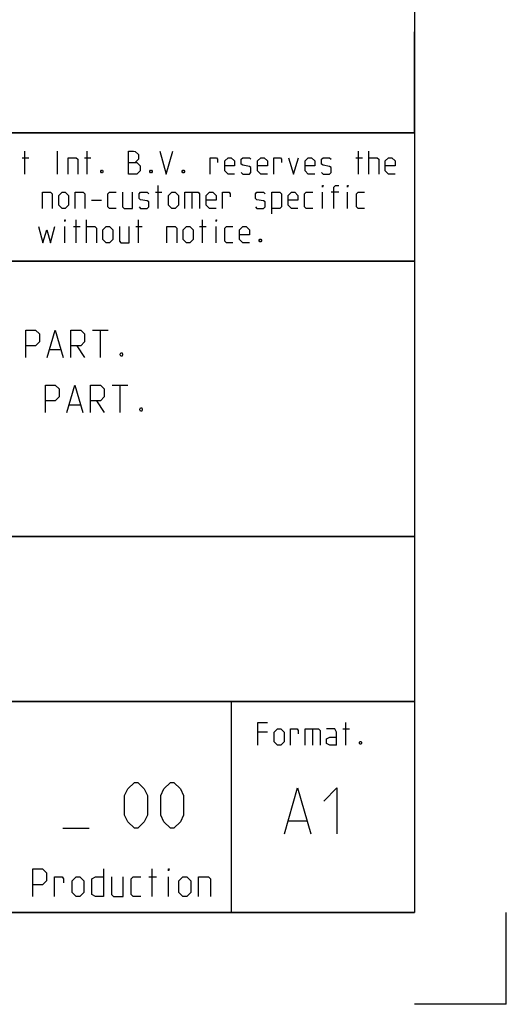
# Model space of a CAD drawing. Extents: x 0 to 1016, y 0 to 594.
# Drawn here: x 788 to 841, y 0 to 107 of the extents above; entities that cross this region are included whole.
import ezdxf

# ---------------------------------------------------------------- set-up
doc = ezdxf.new("R2010")
doc.units = 0
doc.header["$LTSCALE"] = 46.255
doc.layers.get('0').update_dxf_attribs({"linetype": 'CONTINUOUS'})

msp = doc.modelspace()

# ---------------------------------------------------------------- linework, layer by layer
at = {"color": 4, "linetype": 'CONTINUOUS'}
for p, q in [((831, 584), (831, 10)), ((831, 95), (635, 95)), ((831, 81), (635, 81)), ((831, 51), (635, 51)), ((831, 33), (635, 33)), ((811, 32.5214), (811, 10)), ((831, 10), (10, 10))]:
    msp.add_line(p, q, dxfattribs=at)
at = {"color": 2, "linetype": 'CONTINUOUS'}
for p, q in [((831, 95), (831, 106)), ((635, 95), (831, 95)), ((831, 95), (812, 95)), ((831, 95), (831, 10)), ((635, 81), (831, 81)), ((635, 51), (831, 51)), ((635, 33), (831, 33)), ((811, 33), (811, 10)), ((635, 10), (831, 10)), ((841, 0), (841, 10)), ((841, 0), (831, 0))]:
    msp.add_line(p, q, dxfattribs=at)
at = {"color": 5, "linetype": 'CONTINUOUS'}
for p, q in [((788.528, 90.4988), (788.528, 92.9988)), ((792.0994, 90.4988), (792.0994, 92.9988)), ((795.3137, 90.4988), (795.3137, 92.9988)), ((824.897, 90.4988), (824.897, 92.9988)), ((826.028, 90.4988), (826.028, 92.9988)), ((788.2304, 92.2845), (788.9446, 92.2845)), ((795.0161, 92.2845), (795.7303, 92.2845)), ((824.5994, 92.2845), (825.3137, 92.2845)), ((803.0518, 86.7488), (803.0518, 89.2488)), ((802.7542, 88.5345), (803.4685, 88.5345)), ((806.7423, 88.5345), (806.7423, 86.7488)), ((820.9685, 86.7488), (820.9685, 88.5345)), ((822.7542, 88.5345), (821.9208, 88.5345)), ((823.7065, 86.7488), (823.7065, 88.5345)), ((795.7899, 87.6416), (796.8613, 87.6416)), ((794.1232, 82.9988), (794.1232, 85.4988)), ((795.2541, 82.9988), (795.2541, 85.4988)), ((800.9089, 82.9988), (800.9089, 85.4988)), ((807.8732, 82.9988), (807.8732, 85.4988)), ((792.8732, 82.9988), (792.8732, 84.7845)), ((793.8256, 84.7845), (794.5399, 84.7845)), ((800.6113, 84.7845), (801.3256, 84.7845)), ((807.5756, 84.7845), (808.2899, 84.7845)), ((809.3613, 82.9988), (809.3613, 84.7845)), ((823.4973, 28.2352), (823.4973, 30.7352)), ((814.9854, 29.6637), (813.9139, 29.6637)), ((819.8663, 30.0209), (819.8663, 28.2352)), ((823.1996, 30.0209), (823.9139, 30.0209)), ((802.3857, 11.75), (802.3857, 14.75)), ((802.0286, 13.8929), (802.8857, 13.8929)), ((804.1714, 11.75), (804.1714, 13.8929))]:
    msp.add_line(p, q, dxfattribs=at)
at = {"color": 7, "linetype": 'CONTINUOUS'}
for p, q in [((795.9, 73.5), (797.6143, 73.5)), ((796.7572, 70.5), (796.7572, 73.5)), ((791.2571, 71.3571), (792.4, 71.3571)), ((794.1857, 71.7857), (795.0429, 70.5)), ((798.0428, 67.5), (799.7571, 67.5)), ((798.9, 64.5), (798.9, 67.5)), ((796.3285, 65.7857), (797.1857, 64.5)), ((793.4, 65.3571), (794.5429, 65.3571))]:
    msp.add_line(p, q, dxfattribs=at)
at = {"color": 1, "linetype": 'CONTINUOUS'}
for p, q in [((817.302, 20.0138), (819.2068, 20.0138)), ((792.6715, 19.1875), (795.5286, 19.1875))]:
    msp.add_line(p, q, dxfattribs=at)
at = {"color": 5, "linetype": 'CONTINUOUS'}
for points in [[(799.8375, 90.4988), (799.8375, 92.9988), (800.3732, 92.9988), (800.5518, 92.9392), (800.9089, 92.6416), (800.9089, 92.1059), (800.5518, 91.7488)], [(803.2304, 92.9988), (803.9447, 90.4988), (804.6589, 92.9988)], [(793.2303, 90.4988), (793.2303, 92.2845), (794.1232, 92.2845), (794.3018, 92.1059), (794.3018, 90.4988)], [(799.8375, 91.7488), (800.7303, 91.7488), (801.0875, 91.3916), (801.0875, 90.8559), (800.7303, 90.4988), (799.8375, 90.4988)], [(808.7066, 90.4988), (808.7066, 92.2845), (809.4208, 92.2845), (809.5399, 92.1059), (809.5399, 91.7488)], [(811.3851, 90.4988), (810.6708, 90.4988), (810.3137, 90.8559), (810.3137, 91.9273), (810.6708, 92.2845), (811.028, 92.2845), (811.3851, 91.9273), (811.3851, 91.3916), (810.3137, 91.3916)], [(812.0994, 90.6773), (812.278, 90.4988), (812.9922, 90.4988), (813.1708, 90.6773), (813.1708, 91.2131), (812.9922, 91.3321), (812.278, 91.4511), (812.0994, 91.5702), (812.0994, 92.1059), (812.278, 92.2845), (812.9922, 92.2845), (813.1708, 92.1059)], [(814.9566, 90.4988), (814.2422, 90.4988), (813.8851, 90.8559), (813.8851, 91.9273), (814.2422, 92.2845), (814.5994, 92.2845), (814.9566, 91.9273), (814.9566, 91.3916), (813.8851, 91.3916)], [(815.6708, 90.4988), (815.6708, 92.2845), (816.3851, 92.2845), (816.5042, 92.1059), (816.5042, 91.7488)], [(817.278, 92.2845), (817.8137, 90.4988), (818.3494, 92.2845)], [(820.1351, 90.4988), (819.4208, 90.4988), (819.0637, 90.8559), (819.0637, 91.9273), (819.4208, 92.2845), (819.778, 92.2845), (820.1351, 91.9273), (820.1351, 91.3916), (819.0637, 91.3916)], [(820.8494, 90.6773), (821.028, 90.4988), (821.7423, 90.4988), (821.9208, 90.6773), (821.9208, 91.2131), (821.7423, 91.3321), (821.028, 91.4511), (820.8494, 91.5702), (820.8494, 92.1059), (821.028, 92.2845), (821.7423, 92.2845), (821.9208, 92.1059)], [(826.028, 92.2845), (826.9208, 92.2845), (827.0994, 92.1059), (827.0994, 90.4988)], [(828.8851, 90.4988), (828.1708, 90.4988), (827.8137, 90.8559), (827.8137, 91.9273), (828.1708, 92.2845), (828.528, 92.2845), (828.8851, 91.9273), (828.8851, 91.3916), (827.8137, 91.3916)], [(796.9803, 90.9154), (797.0399, 90.7964), (797.0399, 90.7369), (796.9803, 90.6178), (796.8613, 90.6178), (796.8018, 90.7369), (796.8018, 90.7964), (796.8613, 90.9154), (796.9803, 90.9154)], [(802.3375, 90.9154), (802.3971, 90.7964), (802.3971, 90.7369), (802.3375, 90.6178), (802.2185, 90.6178), (802.1589, 90.7369), (802.1589, 90.7964), (802.2185, 90.9154), (802.3375, 90.9154)], [(805.8494, 90.9154), (805.9089, 90.7964), (805.9089, 90.7369), (805.8494, 90.6178), (805.7304, 90.6178), (805.6708, 90.7369), (805.6708, 90.7964), (805.7304, 90.9154), (805.8494, 90.9154)], [(820.9685, 89.0702), (820.9685, 89.2488), (821.028, 89.2488), (820.9685, 89.0702)], [(822.2185, 86.7488), (822.2185, 89.0702), (822.397, 89.2488), (822.7542, 89.2488)], [(823.7065, 89.0702), (823.7065, 89.2488), (823.7661, 89.2488), (823.7065, 89.0702)], [(790.4327, 86.7488), (790.4327, 88.5345), (791.3256, 88.5345), (791.5042, 88.3559), (791.5042, 86.7488)], [(792.2185, 87.1059), (792.2185, 88.1773), (792.5756, 88.5345), (792.9327, 88.5345), (793.2899, 88.1773), (793.2899, 87.1059), (792.9327, 86.7488), (792.5756, 86.7488), (792.2185, 87.1059)], [(794.0041, 86.7488), (794.0041, 88.5345), (794.897, 88.5345), (795.0756, 88.3559), (795.0756, 86.7488)], [(798.4685, 86.7488), (797.7542, 86.7488), (797.5756, 86.9273), (797.5756, 88.3559), (797.7542, 88.5345), (798.4685, 88.5345)], [(799.1827, 88.5345), (799.1827, 86.9273), (799.3613, 86.7488), (800.2542, 86.7488), (800.2542, 88.5345)], [(800.9685, 86.9273), (801.1471, 86.7488), (801.8613, 86.7488), (802.0399, 86.9273), (802.0399, 87.463), (801.8613, 87.5821), (801.1471, 87.7011), (800.9685, 87.8202), (800.9685, 88.3559), (801.1471, 88.5345), (801.8613, 88.5345), (802.0399, 88.3559)], [(804.1827, 87.1059), (804.1827, 88.1773), (804.5399, 88.5345), (804.897, 88.5345), (805.2542, 88.1773), (805.2542, 87.1059), (804.897, 86.7488), (804.5399, 86.7488), (804.1827, 87.1059)], [(805.9685, 86.7488), (805.9685, 88.5345), (807.397, 88.5345), (807.5756, 88.3559), (807.5756, 86.7488)], [(809.3613, 86.7488), (808.647, 86.7488), (808.2899, 87.1059), (808.2899, 88.1773), (808.647, 88.5345), (809.0042, 88.5345), (809.3613, 88.1773), (809.3613, 87.6416), (808.2899, 87.6416)], [(810.0756, 86.7488), (810.0756, 88.5345), (810.7899, 88.5345), (810.9089, 88.3559), (810.9089, 87.9988)], [(813.647, 86.9273), (813.8256, 86.7488), (814.5399, 86.7488), (814.7184, 86.9273), (814.7184, 87.463), (814.5399, 87.5821), (813.8256, 87.7011), (813.647, 87.8202), (813.647, 88.3559), (813.8256, 88.5345), (814.5399, 88.5345), (814.7184, 88.3559)], [(815.4328, 86.1535), (815.4328, 88.5345), (816.3256, 88.5345), (816.5042, 88.3559), (816.5042, 86.9273), (816.3256, 86.7488), (815.4328, 86.7488)], [(818.2899, 86.7488), (817.5756, 86.7488), (817.2184, 87.1059), (817.2184, 88.1773), (817.5756, 88.5345), (817.9328, 88.5345), (818.2899, 88.1773), (818.2899, 87.6416), (817.2184, 87.6416)], [(819.897, 86.7488), (819.1828, 86.7488), (819.0042, 86.9273), (819.0042, 88.3559), (819.1828, 88.5345), (819.897, 88.5345)], [(825.5518, 86.7488), (824.8375, 86.7488), (824.6589, 86.9273), (824.6589, 88.3559), (824.8375, 88.5345), (825.5518, 88.5345)], [(792.8732, 85.3202), (792.8732, 85.4988), (792.9327, 85.4988), (792.8732, 85.3202)], [(809.3613, 85.3202), (809.3613, 85.4988), (809.4208, 85.4988), (809.3613, 85.3202)], [(790.0161, 84.7845), (790.4923, 82.9988), (790.9089, 84.4273), (791.3256, 82.9988), (791.8018, 84.7845)], [(795.2541, 84.7845), (796.147, 84.7845), (796.3256, 84.6059), (796.3256, 82.9988)], [(797.0399, 83.3559), (797.0399, 84.4273), (797.397, 84.7845), (797.7542, 84.7845), (798.1113, 84.4273), (798.1113, 83.3559), (797.7542, 82.9988), (797.397, 82.9988), (797.0399, 83.3559)], [(798.8256, 84.7845), (798.8256, 83.1773), (799.0042, 82.9988), (799.897, 82.9988), (799.897, 84.7845)], [(804.0042, 82.9988), (804.0042, 84.7845), (804.897, 84.7845), (805.0756, 84.6059), (805.0756, 82.9988)], [(805.7899, 83.3559), (805.7899, 84.4273), (806.147, 84.7845), (806.5042, 84.7845), (806.8613, 84.4273), (806.8613, 83.3559), (806.5042, 82.9988), (806.147, 82.9988), (805.7899, 83.3559)], [(811.2066, 82.9988), (810.4922, 82.9988), (810.3137, 83.1773), (810.3137, 84.6059), (810.4922, 84.7845), (811.2066, 84.7845)], [(812.9922, 82.9988), (812.278, 82.9988), (811.9208, 83.3559), (811.9208, 84.4273), (812.278, 84.7845), (812.6351, 84.7845), (812.9922, 84.4273), (812.9922, 83.8916), (811.9208, 83.8916)], [(814.2422, 83.4154), (814.3018, 83.2964), (814.3018, 83.2369), (814.2422, 83.1178), (814.1232, 83.1178), (814.0637, 83.2369), (814.0637, 83.2964), (814.1232, 83.4154), (814.2422, 83.4154)], [(813.9139, 28.2352), (813.9139, 30.7352), (814.9854, 30.7352)], [(815.6996, 28.5923), (815.6996, 29.6637), (816.0568, 30.0209), (816.4139, 30.0209), (816.771, 29.6637), (816.771, 28.5923), (816.4139, 28.2352), (816.0568, 28.2352), (815.6996, 28.5923)], [(817.4854, 28.2352), (817.4854, 30.0209), (818.1996, 30.0209), (818.3187, 29.8423), (818.3187, 29.4852)], [(819.0925, 28.2352), (819.0925, 30.0209), (820.5211, 30.0209), (820.6996, 29.8423), (820.6996, 28.2352)], [(822.4854, 28.2352), (822.4854, 29.6637), (822.3068, 30.0209), (821.4139, 30.0209)], [(822.4854, 28.2352), (821.7711, 28.2352), (821.4139, 28.4137), (821.4139, 28.9494), (821.7711, 29.128), (822.4854, 29.128)], [(825.1639, 28.6518), (825.2234, 28.5328), (825.2234, 28.4733), (825.1639, 28.3542), (825.0449, 28.3542), (824.9853, 28.4733), (824.9853, 28.5328), (825.0449, 28.6518), (825.1639, 28.6518)], [(789.3857, 11.75), (789.3857, 14.75), (790.4572, 14.75), (790.8857, 14.3214), (790.8857, 13.4643), (790.4572, 13.0357), (789.3857, 13.0357)], [(797.1, 14.75), (797.1, 11.75), (796.2429, 11.75), (795.8143, 11.9643), (795.8143, 13.6786), (796.2429, 13.8929), (797.1, 13.8929)], [(804.1714, 14.5357), (804.1714, 14.75), (804.2428, 14.75), (804.1714, 14.5357)], [(791.7429, 11.75), (791.7429, 13.8929), (792.6, 13.8929), (792.7429, 13.6786), (792.7429, 13.25)], [(793.6714, 12.1786), (793.6714, 13.4643), (794.1, 13.8929), (794.5286, 13.8929), (794.9571, 13.4643), (794.9571, 12.1786), (794.5286, 11.75), (794.1, 11.75), (793.6714, 12.1786)], [(797.9572, 13.8929), (797.9572, 11.9643), (798.1714, 11.75), (799.2428, 11.75), (799.2428, 13.8929)], [(801.1714, 11.75), (800.3143, 11.75), (800.1, 11.9643), (800.1, 13.6786), (800.3143, 13.8929), (801.1714, 13.8929)], [(805.3143, 12.1786), (805.3143, 13.4643), (805.7429, 13.8929), (806.1714, 13.8929), (806.6, 13.4643), (806.6, 12.1786), (806.1714, 11.75), (805.7429, 11.75), (805.3143, 12.1786)], [(807.4571, 11.75), (807.4571, 13.8929), (808.5286, 13.8929), (808.7428, 13.6786), (808.7428, 11.75)]]:
    msp.add_lwpolyline(points, dxfattribs=at)
at = {"color": 7, "linetype": 'CONTINUOUS'}
for points in [[(788.6143, 70.5), (788.6143, 73.5), (789.6857, 73.5), (790.1143, 73.0714), (790.1143, 72.2143), (789.6857, 71.7857), (788.6143, 71.7857)], [(790.9714, 70.5), (791.8286, 73.5), (792.6857, 70.5)], [(793.5428, 70.5), (793.5428, 73.5), (794.6143, 73.5), (795.0429, 73.0714), (795.0429, 72.2143), (794.6143, 71.7857), (793.5428, 71.7857)], [(799.1143, 71), (799.1857, 70.8571), (799.1857, 70.7857), (799.1143, 70.6429), (798.9714, 70.6429), (798.9, 70.7857), (798.9, 70.8571), (798.9714, 71), (799.1143, 71)], [(790.7571, 64.5), (790.7571, 67.5), (791.8286, 67.5), (792.2572, 67.0714), (792.2572, 66.2143), (791.8286, 65.7857), (790.7571, 65.7857)], [(793.1143, 64.5), (793.9714, 67.5), (794.8286, 64.5)], [(795.6857, 64.5), (795.6857, 67.5), (796.7572, 67.5), (797.1857, 67.0714), (797.1857, 66.2143), (796.7572, 65.7857), (795.6857, 65.7857)], [(801.2572, 65), (801.3286, 64.8571), (801.3286, 64.7857), (801.2572, 64.6429), (801.1143, 64.6429), (801.0428, 64.7857), (801.0428, 64.8571), (801.1143, 65), (801.2572, 65)]]:
    msp.add_lwpolyline(points, dxfattribs=at)
at = {"color": 1, "linetype": 'CONTINUOUS'}
for points in [[(799.4, 20.6161), (799.4, 22.7589), (799.7571, 23.4732), (800.4714, 24.1875), (800.8286, 24.1875), (801.5429, 23.4732), (801.9, 22.7589), (801.9, 20.6161), (801.5429, 19.9018), (800.8286, 19.1875), (800.4714, 19.1875), (799.7571, 19.9018), (799.4, 20.6161)], [(803.3285, 20.6161), (803.3285, 22.7589), (803.6857, 23.4732), (804.4, 24.1875), (804.7571, 24.1875), (805.4714, 23.4732), (805.8286, 22.7589), (805.8286, 20.6161), (805.4714, 19.9018), (804.7571, 19.1875), (804.4, 19.1875), (803.6857, 19.9018), (803.3285, 20.6161)], [(816.8258, 18.5852), (818.2544, 23.5852), (819.683, 18.5852)], [(821.1116, 22.1566), (822.5401, 23.5852), (822.5401, 18.5852)]]:
    msp.add_lwpolyline(points, dxfattribs=at)

doc.saveas('drawing.dxf')
